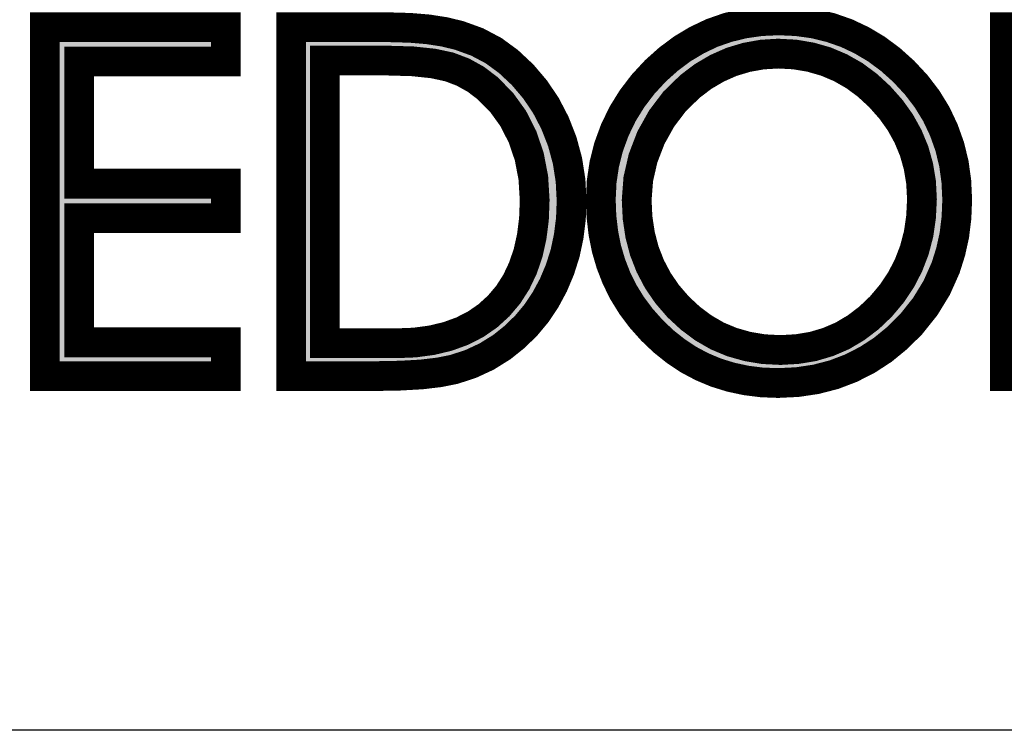
# Model space of a CAD drawing. Extents: x -5797445 to 549244, y -3166721 to 6583395.
# Drawn here: x 549159 to 549171, y 6583202 to 6583211 of the extents above; entities that cross this region are included whole.
import ezdxf

# ---------------------------------------------------------------- set-up
doc = ezdxf.new("R2010")
doc.units = 0
doc.header["$MEASUREMENT"] = 0
for name, color, linetype, lineweight in [('arh.kirjanurk', 7, 'Continuous', 15), ('LAYER_1', 8, 'Continuous', 9), ('piir', 36, 'Continuous', 30)]:
    doc.layers.add(name, color=color, linetype=linetype, lineweight=lineweight)

msp = doc.modelspace()

# ---------------------------------------------------------------- hatches: boundary and pattern name
at = {"layer": 'LAYER_1', "linetype": 'Continuous'}
msp.add_hatch(color=78, dxfattribs=at).paths.add_polyline_path([(549159.582, 6583208.529), (549161.425, 6583208.529), (549161.425, 6583208.095), (549159.582, 6583208.095), (549159.582, 6583206.534), (549161.425, 6583206.534), (549161.425, 6583206.109), (549159.148, 6583206.109), (549159.148, 6583210.496), (549161.425, 6583210.496), (549161.425, 6583210.065), (549159.582, 6583210.065)])
h = msp.add_hatch(color=78, dxfattribs=at)
h.paths.add_polyline_path([(549162.244, 6583210.496), (549163.492, 6583210.496), (549163.739, 6583210.489), (549163.966, 6583210.47), (549164.172, 6583210.438), (549164.357, 6583210.393), (549164.583, 6583210.311), (549164.789, 6583210.202), (549164.976, 6583210.065), (549165.154, 6583209.898), (549165.311, 6583209.713), (549165.447, 6583209.511), (549165.561, 6583209.291), (549165.652, 6583209.058), (549165.717, 6583208.817), (549165.756, 6583208.568), (549165.769, 6583208.312), (549165.76, 6583208.083), (549165.732, 6583207.863), (549165.687, 6583207.652), (549165.622, 6583207.448), (549165.54, 6583207.253), (549165.441, 6583207.069), (549165.327, 6583206.899), (549165.197, 6583206.743), (549165.052, 6583206.602), (549164.892, 6583206.474), (549164.703, 6583206.356), (549164.503, 6583206.263), (549164.293, 6583206.194), (549164.11, 6583206.157), (549163.883, 6583206.13), (549163.613, 6583206.115), (549163.298, 6583206.109), (549162.244, 6583206.109)])
h.paths.add_polyline_path([(549162.669, 6583210.077), (549162.669, 6583206.522), (549163.564, 6583206.522), (549163.795, 6583206.531), (549164.011, 6583206.56), (549164.211, 6583206.608), (549164.395, 6583206.675), (549164.563, 6583206.761), (549164.716, 6583206.867), (549164.853, 6583206.992), (549164.973, 6583207.134), (549165.074, 6583207.292), (549165.157, 6583207.467), (549165.222, 6583207.657), (549165.268, 6583207.863), (549165.296, 6583208.085), (549165.305, 6583208.323), (549165.288, 6583208.603), (549165.237, 6583208.869), (549165.152, 6583209.119), (549165.035, 6583209.349), (549164.888, 6583209.553), (549164.712, 6583209.731), (549164.564, 6583209.843), (549164.404, 6583209.932), (549164.233, 6583209.997), (549164.029, 6583210.041), (549163.772, 6583210.068), (549163.462, 6583210.077)], flags=16)
h = msp.add_hatch(color=78, dxfattribs=at)
h.paths.add_polyline_path([(549166.136, 6583208.329), (549166.147, 6583208.556), (549166.18, 6583208.777), (549166.235, 6583208.993), (549166.312, 6583209.203), (549166.41, 6583209.406), (549166.528, 6583209.597), (549166.666, 6583209.778), (549166.823, 6583209.948), (549166.988, 6583210.096), (549167.161, 6583210.225), (549167.343, 6583210.334), (549167.532, 6583210.424), (549167.73, 6583210.493), (549167.936, 6583210.543), (549168.149, 6583210.573), (549168.371, 6583210.583), (549168.597, 6583210.573), (549168.815, 6583210.543), (549169.024, 6583210.492), (549169.225, 6583210.422), (549169.417, 6583210.331), (549169.601, 6583210.221), (549169.776, 6583210.091), (549169.943, 6583209.941), (549170.1, 6583209.772), (549170.236, 6583209.594), (549170.352, 6583209.405), (549170.446, 6583209.206), (549170.52, 6583208.999), (549170.573, 6583208.784), (549170.604, 6583208.56), (549170.615, 6583208.329), (549170.606, 6583208.101), (549170.579, 6583207.882), (549170.533, 6583207.673), (549170.47, 6583207.473), (549170.358, 6583207.221), (549170.213, 6583206.984), (549170.037, 6583206.763), (549169.864, 6583206.591), (549169.681, 6583206.441), (549169.486, 6583206.314), (549169.28, 6583206.209), (549169.065, 6583206.127), (549168.841, 6583206.069), (549168.608, 6583206.034), (549168.365, 6583206.022), (549168.159, 6583206.03), (549167.96, 6583206.055), (549167.769, 6583206.096), (549167.585, 6583206.153), (549167.408, 6583206.227), (549167.239, 6583206.317), (549167.078, 6583206.424), (549166.924, 6583206.547), (549166.778, 6583206.686), (549166.643, 6583206.838), (549166.524, 6583206.997), (549166.421, 6583207.164), (549166.334, 6583207.339), (549166.263, 6583207.522), (549166.207, 6583207.712), (549166.168, 6583207.91), (549166.144, 6583208.116)])
h.paths.add_polyline_path([(549166.587, 6583208.323), (549166.598, 6583208.1), (549166.63, 6583207.887), (549166.683, 6583207.684), (549166.758, 6583207.492), (549166.853, 6583207.311), (549166.97, 6583207.14), (549167.109, 6583206.979), (549167.263, 6583206.836), (549167.427, 6583206.714), (549167.6, 6583206.614), (549167.784, 6583206.537), (549167.978, 6583206.482), (549168.181, 6583206.448), (549168.395, 6583206.437), (549168.604, 6583206.449), (549168.803, 6583206.482), (549168.992, 6583206.538), (549169.173, 6583206.616), (549169.343, 6583206.717), (549169.505, 6583206.84), (549169.657, 6583206.985), (549169.793, 6583207.147), (549169.909, 6583207.32), (549170.003, 6583207.502), (549170.077, 6583207.695), (549170.13, 6583207.898), (549170.161, 6583208.112), (549170.172, 6583208.335), (549170.161, 6583208.545), (549170.128, 6583208.746), (549170.074, 6583208.938), (549169.998, 6583209.122), (549169.901, 6583209.298), (549169.782, 6583209.465), (549169.641, 6583209.624), (549169.486, 6583209.767), (549169.321, 6583209.889), (549169.147, 6583209.988), (549168.965, 6583210.065), (549168.774, 6583210.12), (549168.573, 6583210.154), (549168.364, 6583210.165), (549168.164, 6583210.153), (549167.969, 6583210.118), (549167.779, 6583210.061), (549167.596, 6583209.98), (549167.423, 6583209.878), (549167.259, 6583209.754), (549167.065, 6583209.565), (549166.901, 6583209.349), (549166.766, 6583209.107), (549166.667, 6583208.849), (549166.607, 6583208.588)], flags=16)

# ---------------------------------------------------------------- linework, layer by layer
at = {"layer": 'arh.kirjanurk', "linetype": 'Continuous', "ltscale": 0.5}
msp.add_lwpolyline([(549150.634, 6583223.558), (549226.707, 6583223.558), (549226.707, 6583201.655), (549150.634, 6583201.655)], close=True, dxfattribs=at)
at = {"layer": 'LAYER_1', "color": 78, "linetype": 'Continuous', "const_width": 0.374}
for points in [[(549166.136, 6583208.329), (549166.147, 6583208.556), (549166.18, 6583208.777), (549166.235, 6583208.993), (549166.312, 6583209.203), (549166.41, 6583209.406), (549166.528, 6583209.597), (549166.666, 6583209.778), (549166.823, 6583209.948), (549166.988, 6583210.096), (549167.161, 6583210.225), (549167.343, 6583210.334), (549167.532, 6583210.424), (549167.73, 6583210.493), (549167.936, 6583210.543), (549168.149, 6583210.573), (549168.371, 6583210.583), (549168.597, 6583210.573), (549168.815, 6583210.543), (549169.024, 6583210.492), (549169.225, 6583210.422), (549169.417, 6583210.331), (549169.601, 6583210.221), (549169.776, 6583210.091), (549169.943, 6583209.941), (549170.1, 6583209.772), (549170.236, 6583209.594), (549170.352, 6583209.405), (549170.446, 6583209.206), (549170.52, 6583208.999), (549170.573, 6583208.784), (549170.604, 6583208.56), (549170.615, 6583208.329), (549170.606, 6583208.101), (549170.579, 6583207.882), (549170.533, 6583207.673), (549170.47, 6583207.473), (549170.358, 6583207.221), (549170.213, 6583206.984), (549170.037, 6583206.763), (549169.864, 6583206.591), (549169.681, 6583206.441), (549169.486, 6583206.314), (549169.28, 6583206.209), (549169.065, 6583206.127), (549168.841, 6583206.069), (549168.608, 6583206.034), (549168.365, 6583206.022), (549168.159, 6583206.03), (549167.96, 6583206.055), (549167.769, 6583206.096), (549167.585, 6583206.153), (549167.408, 6583206.227), (549167.239, 6583206.317), (549167.078, 6583206.424), (549166.924, 6583206.547), (549166.778, 6583206.686), (549166.643, 6583206.838), (549166.524, 6583206.997), (549166.421, 6583207.164), (549166.334, 6583207.339), (549166.263, 6583207.522), (549166.207, 6583207.712), (549166.168, 6583207.91), (549166.144, 6583208.116), (549166.136, 6583208.329)], [(549166.136, 6583208.329), (549166.147, 6583208.556), (549166.18, 6583208.777), (549166.235, 6583208.993), (549166.312, 6583209.203), (549166.41, 6583209.406), (549166.528, 6583209.597), (549166.666, 6583209.778), (549166.823, 6583209.948), (549166.988, 6583210.096), (549167.161, 6583210.225), (549167.343, 6583210.334), (549167.532, 6583210.424), (549167.73, 6583210.493), (549167.936, 6583210.543), (549168.149, 6583210.573), (549168.371, 6583210.583), (549168.597, 6583210.573), (549168.815, 6583210.543), (549169.024, 6583210.492), (549169.225, 6583210.422), (549169.417, 6583210.331), (549169.601, 6583210.221), (549169.776, 6583210.091), (549169.943, 6583209.941), (549170.1, 6583209.772), (549170.236, 6583209.594), (549170.352, 6583209.405), (549170.446, 6583209.206), (549170.52, 6583208.999), (549170.573, 6583208.784), (549170.604, 6583208.56), (549170.615, 6583208.329), (549170.606, 6583208.101), (549170.579, 6583207.882), (549170.533, 6583207.673), (549170.47, 6583207.473), (549170.358, 6583207.221), (549170.213, 6583206.984), (549170.037, 6583206.763), (549169.864, 6583206.591), (549169.681, 6583206.441), (549169.486, 6583206.314), (549169.28, 6583206.209), (549169.065, 6583206.127), (549168.841, 6583206.069), (549168.608, 6583206.034), (549168.365, 6583206.022), (549168.159, 6583206.03), (549167.96, 6583206.055), (549167.769, 6583206.096), (549167.585, 6583206.153), (549167.408, 6583206.227), (549167.239, 6583206.317), (549167.078, 6583206.424), (549166.924, 6583206.547), (549166.778, 6583206.686), (549166.643, 6583206.838), (549166.524, 6583206.997), (549166.421, 6583207.164), (549166.334, 6583207.339), (549166.263, 6583207.522), (549166.207, 6583207.712), (549166.168, 6583207.91), (549166.144, 6583208.116), (549166.136, 6583208.329)], [(549166.136, 6583208.329), (549166.147, 6583208.556), (549166.18, 6583208.777), (549166.235, 6583208.993), (549166.312, 6583209.203), (549166.41, 6583209.406), (549166.528, 6583209.597), (549166.666, 6583209.778), (549166.823, 6583209.948), (549166.988, 6583210.096), (549167.161, 6583210.225), (549167.343, 6583210.334), (549167.532, 6583210.424), (549167.73, 6583210.493), (549167.936, 6583210.543), (549168.149, 6583210.573), (549168.371, 6583210.583), (549168.597, 6583210.573), (549168.815, 6583210.543), (549169.024, 6583210.492), (549169.225, 6583210.422), (549169.417, 6583210.331), (549169.601, 6583210.221), (549169.776, 6583210.091), (549169.943, 6583209.941), (549170.1, 6583209.772), (549170.236, 6583209.594), (549170.352, 6583209.405), (549170.446, 6583209.206), (549170.52, 6583208.999), (549170.573, 6583208.784), (549170.604, 6583208.56), (549170.615, 6583208.329), (549170.606, 6583208.101), (549170.579, 6583207.882), (549170.533, 6583207.673), (549170.47, 6583207.473), (549170.358, 6583207.221), (549170.213, 6583206.984), (549170.037, 6583206.763), (549169.864, 6583206.591), (549169.681, 6583206.441), (549169.486, 6583206.314), (549169.28, 6583206.209), (549169.065, 6583206.127), (549168.841, 6583206.069), (549168.608, 6583206.034), (549168.365, 6583206.022), (549168.159, 6583206.03), (549167.96, 6583206.055), (549167.769, 6583206.096), (549167.585, 6583206.153), (549167.408, 6583206.227), (549167.239, 6583206.317), (549167.078, 6583206.424), (549166.924, 6583206.547), (549166.778, 6583206.686), (549166.643, 6583206.838), (549166.524, 6583206.997), (549166.421, 6583207.164), (549166.334, 6583207.339), (549166.263, 6583207.522), (549166.207, 6583207.712), (549166.168, 6583207.91), (549166.144, 6583208.116), (549166.136, 6583208.329)], [(549166.136, 6583208.329), (549166.147, 6583208.556), (549166.18, 6583208.777), (549166.235, 6583208.993), (549166.312, 6583209.203), (549166.41, 6583209.406), (549166.528, 6583209.597), (549166.666, 6583209.778), (549166.823, 6583209.948), (549166.988, 6583210.096), (549167.161, 6583210.225), (549167.343, 6583210.334), (549167.532, 6583210.424), (549167.73, 6583210.493), (549167.936, 6583210.543), (549168.149, 6583210.573), (549168.371, 6583210.583), (549168.597, 6583210.573), (549168.815, 6583210.543), (549169.024, 6583210.492), (549169.225, 6583210.422), (549169.417, 6583210.331), (549169.601, 6583210.221), (549169.776, 6583210.091), (549169.943, 6583209.941), (549170.1, 6583209.772), (549170.236, 6583209.594), (549170.352, 6583209.405), (549170.446, 6583209.206), (549170.52, 6583208.999), (549170.573, 6583208.784), (549170.604, 6583208.56), (549170.615, 6583208.329), (549170.606, 6583208.101), (549170.579, 6583207.882), (549170.533, 6583207.673), (549170.47, 6583207.473), (549170.358, 6583207.221), (549170.213, 6583206.984), (549170.037, 6583206.763), (549169.864, 6583206.591), (549169.681, 6583206.441), (549169.486, 6583206.314), (549169.28, 6583206.209), (549169.065, 6583206.127), (549168.841, 6583206.069), (549168.608, 6583206.034), (549168.365, 6583206.022), (549168.159, 6583206.03), (549167.96, 6583206.055), (549167.769, 6583206.096), (549167.585, 6583206.153), (549167.408, 6583206.227), (549167.239, 6583206.317), (549167.078, 6583206.424), (549166.924, 6583206.547), (549166.778, 6583206.686), (549166.643, 6583206.838), (549166.524, 6583206.997), (549166.421, 6583207.164), (549166.334, 6583207.339), (549166.263, 6583207.522), (549166.207, 6583207.712), (549166.168, 6583207.91), (549166.144, 6583208.116), (549166.136, 6583208.329)], [(549166.136, 6583208.329), (549166.147, 6583208.556), (549166.18, 6583208.777), (549166.235, 6583208.993), (549166.312, 6583209.203), (549166.41, 6583209.406), (549166.528, 6583209.597), (549166.666, 6583209.778), (549166.823, 6583209.948), (549166.988, 6583210.096), (549167.161, 6583210.225), (549167.343, 6583210.334), (549167.532, 6583210.424), (549167.73, 6583210.493), (549167.936, 6583210.543), (549168.149, 6583210.573), (549168.371, 6583210.583), (549168.597, 6583210.573), (549168.815, 6583210.543), (549169.024, 6583210.492), (549169.225, 6583210.422), (549169.417, 6583210.331), (549169.601, 6583210.221), (549169.776, 6583210.091), (549169.943, 6583209.941), (549170.1, 6583209.772), (549170.236, 6583209.594), (549170.352, 6583209.405), (549170.446, 6583209.206), (549170.52, 6583208.999), (549170.573, 6583208.784), (549170.604, 6583208.56), (549170.615, 6583208.329), (549170.606, 6583208.101), (549170.579, 6583207.882), (549170.533, 6583207.673), (549170.47, 6583207.473), (549170.358, 6583207.221), (549170.213, 6583206.984), (549170.037, 6583206.763), (549169.864, 6583206.591), (549169.681, 6583206.441), (549169.486, 6583206.314), (549169.28, 6583206.209), (549169.065, 6583206.127), (549168.841, 6583206.069), (549168.608, 6583206.034), (549168.365, 6583206.022), (549168.159, 6583206.03), (549167.96, 6583206.055), (549167.769, 6583206.096), (549167.585, 6583206.153), (549167.408, 6583206.227), (549167.239, 6583206.317), (549167.078, 6583206.424), (549166.924, 6583206.547), (549166.778, 6583206.686), (549166.643, 6583206.838), (549166.524, 6583206.997), (549166.421, 6583207.164), (549166.334, 6583207.339), (549166.263, 6583207.522), (549166.207, 6583207.712), (549166.168, 6583207.91), (549166.144, 6583208.116), (549166.136, 6583208.329)], [(549166.136, 6583208.329), (549166.147, 6583208.556), (549166.18, 6583208.777), (549166.235, 6583208.993), (549166.312, 6583209.203), (549166.41, 6583209.406), (549166.528, 6583209.597), (549166.666, 6583209.778), (549166.823, 6583209.948), (549166.988, 6583210.096), (549167.161, 6583210.225), (549167.343, 6583210.334), (549167.532, 6583210.424), (549167.73, 6583210.493), (549167.936, 6583210.543), (549168.149, 6583210.573), (549168.371, 6583210.583), (549168.597, 6583210.573), (549168.815, 6583210.543), (549169.024, 6583210.492), (549169.225, 6583210.422), (549169.417, 6583210.331), (549169.601, 6583210.221), (549169.776, 6583210.091), (549169.943, 6583209.941), (549170.1, 6583209.772), (549170.236, 6583209.594), (549170.352, 6583209.405), (549170.446, 6583209.206), (549170.52, 6583208.999), (549170.573, 6583208.784), (549170.604, 6583208.56), (549170.615, 6583208.329), (549170.606, 6583208.101), (549170.579, 6583207.882), (549170.533, 6583207.673), (549170.47, 6583207.473), (549170.358, 6583207.221), (549170.213, 6583206.984), (549170.037, 6583206.763), (549169.864, 6583206.591), (549169.681, 6583206.441), (549169.486, 6583206.314), (549169.28, 6583206.209), (549169.065, 6583206.127), (549168.841, 6583206.069), (549168.608, 6583206.034), (549168.365, 6583206.022), (549168.159, 6583206.03), (549167.96, 6583206.055), (549167.769, 6583206.096), (549167.585, 6583206.153), (549167.408, 6583206.227), (549167.239, 6583206.317), (549167.078, 6583206.424), (549166.924, 6583206.547), (549166.778, 6583206.686), (549166.643, 6583206.838), (549166.524, 6583206.997), (549166.421, 6583207.164), (549166.334, 6583207.339), (549166.263, 6583207.522), (549166.207, 6583207.712), (549166.168, 6583207.91), (549166.144, 6583208.116), (549166.136, 6583208.329)], [(549159.582, 6583208.529), (549161.425, 6583208.529), (549161.425, 6583208.095), (549159.582, 6583208.095), (549159.582, 6583206.534), (549161.425, 6583206.534), (549161.425, 6583206.109), (549159.148, 6583206.109), (549159.148, 6583210.496), (549161.425, 6583210.496), (549161.425, 6583210.065), (549159.582, 6583210.065), (549159.582, 6583208.529)], [(549159.582, 6583208.529), (549161.425, 6583208.529), (549161.425, 6583208.095), (549159.582, 6583208.095), (549159.582, 6583206.534), (549161.425, 6583206.534), (549161.425, 6583206.109), (549159.148, 6583206.109), (549159.148, 6583210.496), (549161.425, 6583210.496), (549161.425, 6583210.065), (549159.582, 6583210.065), (549159.582, 6583208.529)], [(549159.582, 6583208.529), (549161.425, 6583208.529), (549161.425, 6583208.095), (549159.582, 6583208.095), (549159.582, 6583206.534), (549161.425, 6583206.534), (549161.425, 6583206.109), (549159.148, 6583206.109), (549159.148, 6583210.496), (549161.425, 6583210.496), (549161.425, 6583210.065), (549159.582, 6583210.065), (549159.582, 6583208.529)], [(549159.582, 6583208.529), (549161.425, 6583208.529), (549161.425, 6583208.095), (549159.582, 6583208.095), (549159.582, 6583206.534), (549161.425, 6583206.534), (549161.425, 6583206.109), (549159.148, 6583206.109), (549159.148, 6583210.496), (549161.425, 6583210.496), (549161.425, 6583210.065), (549159.582, 6583210.065), (549159.582, 6583208.529)], [(549159.582, 6583208.529), (549161.425, 6583208.529), (549161.425, 6583208.095), (549159.582, 6583208.095), (549159.582, 6583206.534), (549161.425, 6583206.534), (549161.425, 6583206.109), (549159.148, 6583206.109), (549159.148, 6583210.496), (549161.425, 6583210.496), (549161.425, 6583210.065), (549159.582, 6583210.065), (549159.582, 6583208.529)], [(549162.244, 6583210.496), (549163.492, 6583210.496), (549163.739, 6583210.489), (549163.966, 6583210.47), (549164.172, 6583210.438), (549164.357, 6583210.393), (549164.583, 6583210.311), (549164.789, 6583210.202), (549164.976, 6583210.065), (549165.154, 6583209.898), (549165.311, 6583209.713), (549165.447, 6583209.511), (549165.561, 6583209.291), (549165.652, 6583209.058), (549165.717, 6583208.817), (549165.756, 6583208.568), (549165.769, 6583208.312), (549165.76, 6583208.083), (549165.732, 6583207.863), (549165.687, 6583207.652), (549165.622, 6583207.448), (549165.54, 6583207.253), (549165.441, 6583207.069), (549165.327, 6583206.899), (549165.197, 6583206.743), (549165.052, 6583206.602), (549164.892, 6583206.474), (549164.703, 6583206.356), (549164.503, 6583206.263), (549164.293, 6583206.194), (549164.11, 6583206.157), (549163.883, 6583206.13), (549163.613, 6583206.115), (549163.298, 6583206.109), (549162.244, 6583206.109), (549162.244, 6583210.496)], [(549162.244, 6583210.496), (549163.492, 6583210.496), (549163.739, 6583210.489), (549163.966, 6583210.47), (549164.172, 6583210.438), (549164.357, 6583210.393), (549164.583, 6583210.311), (549164.789, 6583210.202), (549164.976, 6583210.065), (549165.154, 6583209.898), (549165.311, 6583209.713), (549165.447, 6583209.511), (549165.561, 6583209.291), (549165.652, 6583209.058), (549165.717, 6583208.817), (549165.756, 6583208.568), (549165.769, 6583208.312), (549165.76, 6583208.083), (549165.732, 6583207.863), (549165.687, 6583207.652), (549165.622, 6583207.448), (549165.54, 6583207.253), (549165.441, 6583207.069), (549165.327, 6583206.899), (549165.197, 6583206.743), (549165.052, 6583206.602), (549164.892, 6583206.474), (549164.703, 6583206.356), (549164.503, 6583206.263), (549164.293, 6583206.194), (549164.11, 6583206.157), (549163.883, 6583206.13), (549163.613, 6583206.115), (549163.298, 6583206.109), (549162.244, 6583206.109), (549162.244, 6583210.496)], [(549162.244, 6583210.496), (549163.492, 6583210.496), (549163.739, 6583210.489), (549163.966, 6583210.47), (549164.172, 6583210.438), (549164.357, 6583210.393), (549164.583, 6583210.311), (549164.789, 6583210.202), (549164.976, 6583210.065), (549165.154, 6583209.898), (549165.311, 6583209.713), (549165.447, 6583209.511), (549165.561, 6583209.291), (549165.652, 6583209.058), (549165.717, 6583208.817), (549165.756, 6583208.568), (549165.769, 6583208.312), (549165.76, 6583208.083), (549165.732, 6583207.863), (549165.687, 6583207.652), (549165.622, 6583207.448), (549165.54, 6583207.253), (549165.441, 6583207.069), (549165.327, 6583206.899), (549165.197, 6583206.743), (549165.052, 6583206.602), (549164.892, 6583206.474), (549164.703, 6583206.356), (549164.503, 6583206.263), (549164.293, 6583206.194), (549164.11, 6583206.157), (549163.883, 6583206.13), (549163.613, 6583206.115), (549163.298, 6583206.109), (549162.244, 6583206.109), (549162.244, 6583210.496)], [(549162.244, 6583210.496), (549163.492, 6583210.496), (549163.739, 6583210.489), (549163.966, 6583210.47), (549164.172, 6583210.438), (549164.357, 6583210.393), (549164.583, 6583210.311), (549164.789, 6583210.202), (549164.976, 6583210.065), (549165.154, 6583209.898), (549165.311, 6583209.713), (549165.447, 6583209.511), (549165.561, 6583209.291), (549165.652, 6583209.058), (549165.717, 6583208.817), (549165.756, 6583208.568), (549165.769, 6583208.312), (549165.76, 6583208.083), (549165.732, 6583207.863), (549165.687, 6583207.652), (549165.622, 6583207.448), (549165.54, 6583207.253), (549165.441, 6583207.069), (549165.327, 6583206.899), (549165.197, 6583206.743), (549165.052, 6583206.602), (549164.892, 6583206.474), (549164.703, 6583206.356), (549164.503, 6583206.263), (549164.293, 6583206.194), (549164.11, 6583206.157), (549163.883, 6583206.13), (549163.613, 6583206.115), (549163.298, 6583206.109), (549162.244, 6583206.109), (549162.244, 6583210.496)], [(549162.244, 6583210.496), (549163.492, 6583210.496), (549163.739, 6583210.489), (549163.966, 6583210.47), (549164.172, 6583210.438), (549164.357, 6583210.393), (549164.583, 6583210.311), (549164.789, 6583210.202), (549164.976, 6583210.065), (549165.154, 6583209.898), (549165.311, 6583209.713), (549165.447, 6583209.511), (549165.561, 6583209.291), (549165.652, 6583209.058), (549165.717, 6583208.817), (549165.756, 6583208.568), (549165.769, 6583208.312), (549165.76, 6583208.083), (549165.732, 6583207.863), (549165.687, 6583207.652), (549165.622, 6583207.448), (549165.54, 6583207.253), (549165.441, 6583207.069), (549165.327, 6583206.899), (549165.197, 6583206.743), (549165.052, 6583206.602), (549164.892, 6583206.474), (549164.703, 6583206.356), (549164.503, 6583206.263), (549164.293, 6583206.194), (549164.11, 6583206.157), (549163.883, 6583206.13), (549163.613, 6583206.115), (549163.298, 6583206.109), (549162.244, 6583206.109), (549162.244, 6583210.496)], [(549162.244, 6583210.496), (549163.492, 6583210.496), (549163.739, 6583210.489), (549163.966, 6583210.47), (549164.172, 6583210.438), (549164.357, 6583210.393), (549164.583, 6583210.311), (549164.789, 6583210.202), (549164.976, 6583210.065), (549165.154, 6583209.898), (549165.311, 6583209.713), (549165.447, 6583209.511), (549165.561, 6583209.291), (549165.652, 6583209.058), (549165.717, 6583208.817), (549165.756, 6583208.568), (549165.769, 6583208.312), (549165.76, 6583208.083), (549165.732, 6583207.863), (549165.687, 6583207.652), (549165.622, 6583207.448), (549165.54, 6583207.253), (549165.441, 6583207.069), (549165.327, 6583206.899), (549165.197, 6583206.743), (549165.052, 6583206.602), (549164.892, 6583206.474), (549164.703, 6583206.356), (549164.503, 6583206.263), (549164.293, 6583206.194), (549164.11, 6583206.157), (549163.883, 6583206.13), (549163.613, 6583206.115), (549163.298, 6583206.109), (549162.244, 6583206.109), (549162.244, 6583210.496)], [(549173.19, 6583206.109), (549171.214, 6583206.109), (549171.214, 6583210.496), (549171.648, 6583210.496), (549171.648, 6583206.534), (549173.19, 6583206.534), (549173.19, 6583206.109)], [(549173.19, 6583206.109), (549171.214, 6583206.109), (549171.214, 6583210.496), (549171.648, 6583210.496), (549171.648, 6583206.534), (549173.19, 6583206.534), (549173.19, 6583206.109)], [(549173.19, 6583206.109), (549171.214, 6583206.109), (549171.214, 6583210.496), (549171.648, 6583210.496), (549171.648, 6583206.534), (549173.19, 6583206.534), (549173.19, 6583206.109)], [(549173.19, 6583206.109), (549171.214, 6583206.109), (549171.214, 6583210.496), (549171.648, 6583210.496), (549171.648, 6583206.534), (549173.19, 6583206.534), (549173.19, 6583206.109)], [(549173.19, 6583206.109), (549171.214, 6583206.109), (549171.214, 6583210.496), (549171.648, 6583210.496), (549171.648, 6583206.534), (549173.19, 6583206.534), (549173.19, 6583206.109)], [(549173.19, 6583206.109), (549171.214, 6583206.109), (549171.214, 6583210.496), (549171.648, 6583210.496), (549171.648, 6583206.534), (549173.19, 6583206.534), (549173.19, 6583206.109)], [(549162.669, 6583210.077), (549162.669, 6583206.522), (549163.564, 6583206.522), (549163.795, 6583206.531), (549164.011, 6583206.56), (549164.211, 6583206.608), (549164.395, 6583206.675), (549164.563, 6583206.761), (549164.716, 6583206.867), (549164.853, 6583206.992), (549164.973, 6583207.134), (549165.074, 6583207.292), (549165.157, 6583207.467), (549165.222, 6583207.657), (549165.268, 6583207.863), (549165.296, 6583208.085), (549165.305, 6583208.323), (549165.288, 6583208.603), (549165.237, 6583208.869), (549165.152, 6583209.119), (549165.035, 6583209.349), (549164.888, 6583209.553), (549164.712, 6583209.731), (549164.564, 6583209.843), (549164.404, 6583209.932), (549164.233, 6583209.997), (549164.029, 6583210.041), (549163.772, 6583210.068), (549163.462, 6583210.077), (549162.669, 6583210.077)], [(549162.669, 6583210.077), (549162.669, 6583206.522), (549163.564, 6583206.522), (549163.795, 6583206.531), (549164.011, 6583206.56), (549164.211, 6583206.608), (549164.395, 6583206.675), (549164.563, 6583206.761), (549164.716, 6583206.867), (549164.853, 6583206.992), (549164.973, 6583207.134), (549165.074, 6583207.292), (549165.157, 6583207.467), (549165.222, 6583207.657), (549165.268, 6583207.863), (549165.296, 6583208.085), (549165.305, 6583208.323), (549165.288, 6583208.603), (549165.237, 6583208.869), (549165.152, 6583209.119), (549165.035, 6583209.349), (549164.888, 6583209.553), (549164.712, 6583209.731), (549164.564, 6583209.843), (549164.404, 6583209.932), (549164.233, 6583209.997), (549164.029, 6583210.041), (549163.772, 6583210.068), (549163.462, 6583210.077), (549162.669, 6583210.077)], [(549162.669, 6583210.077), (549162.669, 6583206.522), (549163.564, 6583206.522), (549163.795, 6583206.531), (549164.011, 6583206.56), (549164.211, 6583206.608), (549164.395, 6583206.675), (549164.563, 6583206.761), (549164.716, 6583206.867), (549164.853, 6583206.992), (549164.973, 6583207.134), (549165.074, 6583207.292), (549165.157, 6583207.467), (549165.222, 6583207.657), (549165.268, 6583207.863), (549165.296, 6583208.085), (549165.305, 6583208.323), (549165.288, 6583208.603), (549165.237, 6583208.869), (549165.152, 6583209.119), (549165.035, 6583209.349), (549164.888, 6583209.553), (549164.712, 6583209.731), (549164.564, 6583209.843), (549164.404, 6583209.932), (549164.233, 6583209.997), (549164.029, 6583210.041), (549163.772, 6583210.068), (549163.462, 6583210.077), (549162.669, 6583210.077)], [(549162.669, 6583210.077), (549162.669, 6583206.522), (549163.564, 6583206.522), (549163.795, 6583206.531), (549164.011, 6583206.56), (549164.211, 6583206.608), (549164.395, 6583206.675), (549164.563, 6583206.761), (549164.716, 6583206.867), (549164.853, 6583206.992), (549164.973, 6583207.134), (549165.074, 6583207.292), (549165.157, 6583207.467), (549165.222, 6583207.657), (549165.268, 6583207.863), (549165.296, 6583208.085), (549165.305, 6583208.323), (549165.288, 6583208.603), (549165.237, 6583208.869), (549165.152, 6583209.119), (549165.035, 6583209.349), (549164.888, 6583209.553), (549164.712, 6583209.731), (549164.564, 6583209.843), (549164.404, 6583209.932), (549164.233, 6583209.997), (549164.029, 6583210.041), (549163.772, 6583210.068), (549163.462, 6583210.077), (549162.669, 6583210.077)], [(549162.669, 6583210.077), (549162.669, 6583206.522), (549163.564, 6583206.522), (549163.795, 6583206.531), (549164.011, 6583206.56), (549164.211, 6583206.608), (549164.395, 6583206.675), (549164.563, 6583206.761), (549164.716, 6583206.867), (549164.853, 6583206.992), (549164.973, 6583207.134), (549165.074, 6583207.292), (549165.157, 6583207.467), (549165.222, 6583207.657), (549165.268, 6583207.863), (549165.296, 6583208.085), (549165.305, 6583208.323), (549165.288, 6583208.603), (549165.237, 6583208.869), (549165.152, 6583209.119), (549165.035, 6583209.349), (549164.888, 6583209.553), (549164.712, 6583209.731), (549164.564, 6583209.843), (549164.404, 6583209.932), (549164.233, 6583209.997), (549164.029, 6583210.041), (549163.772, 6583210.068), (549163.462, 6583210.077), (549162.669, 6583210.077)], [(549162.669, 6583210.077), (549162.669, 6583206.522), (549163.564, 6583206.522), (549163.795, 6583206.531), (549164.011, 6583206.56), (549164.211, 6583206.608), (549164.395, 6583206.675), (549164.563, 6583206.761), (549164.716, 6583206.867), (549164.853, 6583206.992), (549164.973, 6583207.134), (549165.074, 6583207.292), (549165.157, 6583207.467), (549165.222, 6583207.657), (549165.268, 6583207.863), (549165.296, 6583208.085), (549165.305, 6583208.323), (549165.288, 6583208.603), (549165.237, 6583208.869), (549165.152, 6583209.119), (549165.035, 6583209.349), (549164.888, 6583209.553), (549164.712, 6583209.731), (549164.564, 6583209.843), (549164.404, 6583209.932), (549164.233, 6583209.997), (549164.029, 6583210.041), (549163.772, 6583210.068), (549163.462, 6583210.077), (549162.669, 6583210.077)], [(549166.587, 6583208.323), (549166.598, 6583208.1), (549166.63, 6583207.887), (549166.683, 6583207.684), (549166.758, 6583207.492), (549166.853, 6583207.311), (549166.97, 6583207.14), (549167.109, 6583206.979), (549167.263, 6583206.836), (549167.427, 6583206.714), (549167.6, 6583206.614), (549167.784, 6583206.537), (549167.978, 6583206.482), (549168.181, 6583206.448), (549168.395, 6583206.437), (549168.604, 6583206.449), (549168.803, 6583206.482), (549168.992, 6583206.538), (549169.173, 6583206.616), (549169.343, 6583206.717), (549169.505, 6583206.84), (549169.657, 6583206.985), (549169.793, 6583207.147), (549169.909, 6583207.32), (549170.003, 6583207.502), (549170.077, 6583207.695), (549170.13, 6583207.898), (549170.161, 6583208.112), (549170.172, 6583208.335), (549170.161, 6583208.545), (549170.128, 6583208.746), (549170.074, 6583208.938), (549169.998, 6583209.122), (549169.901, 6583209.298), (549169.782, 6583209.465), (549169.641, 6583209.624), (549169.486, 6583209.767), (549169.321, 6583209.889), (549169.147, 6583209.988), (549168.965, 6583210.065), (549168.774, 6583210.12), (549168.573, 6583210.154), (549168.364, 6583210.165), (549168.164, 6583210.153), (549167.969, 6583210.118), (549167.779, 6583210.061), (549167.596, 6583209.98), (549167.423, 6583209.878), (549167.259, 6583209.754), (549167.065, 6583209.565), (549166.901, 6583209.349), (549166.766, 6583209.107), (549166.667, 6583208.849), (549166.607, 6583208.588), (549166.587, 6583208.323)], [(549166.587, 6583208.323), (549166.598, 6583208.1), (549166.63, 6583207.887), (549166.683, 6583207.684), (549166.758, 6583207.492), (549166.853, 6583207.311), (549166.97, 6583207.14), (549167.109, 6583206.979), (549167.263, 6583206.836), (549167.427, 6583206.714), (549167.6, 6583206.614), (549167.784, 6583206.537), (549167.978, 6583206.482), (549168.181, 6583206.448), (549168.395, 6583206.437), (549168.604, 6583206.449), (549168.803, 6583206.482), (549168.992, 6583206.538), (549169.173, 6583206.616), (549169.343, 6583206.717), (549169.505, 6583206.84), (549169.657, 6583206.985), (549169.793, 6583207.147), (549169.909, 6583207.32), (549170.003, 6583207.502), (549170.077, 6583207.695), (549170.13, 6583207.898), (549170.161, 6583208.112), (549170.172, 6583208.335), (549170.161, 6583208.545), (549170.128, 6583208.746), (549170.074, 6583208.938), (549169.998, 6583209.122), (549169.901, 6583209.298), (549169.782, 6583209.465), (549169.641, 6583209.624), (549169.486, 6583209.767), (549169.321, 6583209.889), (549169.147, 6583209.988), (549168.965, 6583210.065), (549168.774, 6583210.12), (549168.573, 6583210.154), (549168.364, 6583210.165), (549168.164, 6583210.153), (549167.969, 6583210.118), (549167.779, 6583210.061), (549167.596, 6583209.98), (549167.423, 6583209.878), (549167.259, 6583209.754), (549167.065, 6583209.565), (549166.901, 6583209.349), (549166.766, 6583209.107), (549166.667, 6583208.849), (549166.607, 6583208.588), (549166.587, 6583208.323)], [(549166.587, 6583208.323), (549166.598, 6583208.1), (549166.63, 6583207.887), (549166.683, 6583207.684), (549166.758, 6583207.492), (549166.853, 6583207.311), (549166.97, 6583207.14), (549167.109, 6583206.979), (549167.263, 6583206.836), (549167.427, 6583206.714), (549167.6, 6583206.614), (549167.784, 6583206.537), (549167.978, 6583206.482), (549168.181, 6583206.448), (549168.395, 6583206.437), (549168.604, 6583206.449), (549168.803, 6583206.482), (549168.992, 6583206.538), (549169.173, 6583206.616), (549169.343, 6583206.717), (549169.505, 6583206.84), (549169.657, 6583206.985), (549169.793, 6583207.147), (549169.909, 6583207.32), (549170.003, 6583207.502), (549170.077, 6583207.695), (549170.13, 6583207.898), (549170.161, 6583208.112), (549170.172, 6583208.335), (549170.161, 6583208.545), (549170.128, 6583208.746), (549170.074, 6583208.938), (549169.998, 6583209.122), (549169.901, 6583209.298), (549169.782, 6583209.465), (549169.641, 6583209.624), (549169.486, 6583209.767), (549169.321, 6583209.889), (549169.147, 6583209.988), (549168.965, 6583210.065), (549168.774, 6583210.12), (549168.573, 6583210.154), (549168.364, 6583210.165), (549168.164, 6583210.153), (549167.969, 6583210.118), (549167.779, 6583210.061), (549167.596, 6583209.98), (549167.423, 6583209.878), (549167.259, 6583209.754), (549167.065, 6583209.565), (549166.901, 6583209.349), (549166.766, 6583209.107), (549166.667, 6583208.849), (549166.607, 6583208.588), (549166.587, 6583208.323)], [(549166.587, 6583208.323), (549166.598, 6583208.1), (549166.63, 6583207.887), (549166.683, 6583207.684), (549166.758, 6583207.492), (549166.853, 6583207.311), (549166.97, 6583207.14), (549167.109, 6583206.979), (549167.263, 6583206.836), (549167.427, 6583206.714), (549167.6, 6583206.614), (549167.784, 6583206.537), (549167.978, 6583206.482), (549168.181, 6583206.448), (549168.395, 6583206.437), (549168.604, 6583206.449), (549168.803, 6583206.482), (549168.992, 6583206.538), (549169.173, 6583206.616), (549169.343, 6583206.717), (549169.505, 6583206.84), (549169.657, 6583206.985), (549169.793, 6583207.147), (549169.909, 6583207.32), (549170.003, 6583207.502), (549170.077, 6583207.695), (549170.13, 6583207.898), (549170.161, 6583208.112), (549170.172, 6583208.335), (549170.161, 6583208.545), (549170.128, 6583208.746), (549170.074, 6583208.938), (549169.998, 6583209.122), (549169.901, 6583209.298), (549169.782, 6583209.465), (549169.641, 6583209.624), (549169.486, 6583209.767), (549169.321, 6583209.889), (549169.147, 6583209.988), (549168.965, 6583210.065), (549168.774, 6583210.12), (549168.573, 6583210.154), (549168.364, 6583210.165), (549168.164, 6583210.153), (549167.969, 6583210.118), (549167.779, 6583210.061), (549167.596, 6583209.98), (549167.423, 6583209.878), (549167.259, 6583209.754), (549167.065, 6583209.565), (549166.901, 6583209.349), (549166.766, 6583209.107), (549166.667, 6583208.849), (549166.607, 6583208.588), (549166.587, 6583208.323)], [(549166.587, 6583208.323), (549166.598, 6583208.1), (549166.63, 6583207.887), (549166.683, 6583207.684), (549166.758, 6583207.492), (549166.853, 6583207.311), (549166.97, 6583207.14), (549167.109, 6583206.979), (549167.263, 6583206.836), (549167.427, 6583206.714), (549167.6, 6583206.614), (549167.784, 6583206.537), (549167.978, 6583206.482), (549168.181, 6583206.448), (549168.395, 6583206.437), (549168.604, 6583206.449), (549168.803, 6583206.482), (549168.992, 6583206.538), (549169.173, 6583206.616), (549169.343, 6583206.717), (549169.505, 6583206.84), (549169.657, 6583206.985), (549169.793, 6583207.147), (549169.909, 6583207.32), (549170.003, 6583207.502), (549170.077, 6583207.695), (549170.13, 6583207.898), (549170.161, 6583208.112), (549170.172, 6583208.335), (549170.161, 6583208.545), (549170.128, 6583208.746), (549170.074, 6583208.938), (549169.998, 6583209.122), (549169.901, 6583209.298), (549169.782, 6583209.465), (549169.641, 6583209.624), (549169.486, 6583209.767), (549169.321, 6583209.889), (549169.147, 6583209.988), (549168.965, 6583210.065), (549168.774, 6583210.12), (549168.573, 6583210.154), (549168.364, 6583210.165), (549168.164, 6583210.153), (549167.969, 6583210.118), (549167.779, 6583210.061), (549167.596, 6583209.98), (549167.423, 6583209.878), (549167.259, 6583209.754), (549167.065, 6583209.565), (549166.901, 6583209.349), (549166.766, 6583209.107), (549166.667, 6583208.849), (549166.607, 6583208.588), (549166.587, 6583208.323)], [(549166.587, 6583208.323), (549166.598, 6583208.1), (549166.63, 6583207.887), (549166.683, 6583207.684), (549166.758, 6583207.492), (549166.853, 6583207.311), (549166.97, 6583207.14), (549167.109, 6583206.979), (549167.263, 6583206.836), (549167.427, 6583206.714), (549167.6, 6583206.614), (549167.784, 6583206.537), (549167.978, 6583206.482), (549168.181, 6583206.448), (549168.395, 6583206.437), (549168.604, 6583206.449), (549168.803, 6583206.482), (549168.992, 6583206.538), (549169.173, 6583206.616), (549169.343, 6583206.717), (549169.505, 6583206.84), (549169.657, 6583206.985), (549169.793, 6583207.147), (549169.909, 6583207.32), (549170.003, 6583207.502), (549170.077, 6583207.695), (549170.13, 6583207.898), (549170.161, 6583208.112), (549170.172, 6583208.335), (549170.161, 6583208.545), (549170.128, 6583208.746), (549170.074, 6583208.938), (549169.998, 6583209.122), (549169.901, 6583209.298), (549169.782, 6583209.465), (549169.641, 6583209.624), (549169.486, 6583209.767), (549169.321, 6583209.889), (549169.147, 6583209.988), (549168.965, 6583210.065), (549168.774, 6583210.12), (549168.573, 6583210.154), (549168.364, 6583210.165), (549168.164, 6583210.153), (549167.969, 6583210.118), (549167.779, 6583210.061), (549167.596, 6583209.98), (549167.423, 6583209.878), (549167.259, 6583209.754), (549167.065, 6583209.565), (549166.901, 6583209.349), (549166.766, 6583209.107), (549166.667, 6583208.849), (549166.607, 6583208.588), (549166.587, 6583208.323)]]:
    msp.add_lwpolyline(points, dxfattribs=at)
at = {"layer": 'piir', "ltscale": 0.75}
msp.add_lwpolyline([(548955.792, 6583392.49), (549226.707, 6583392.49), (549226.707, 6583201.655), (548955.792, 6583201.655)], close=True, dxfattribs=at)

doc.saveas('drawing.dxf')
